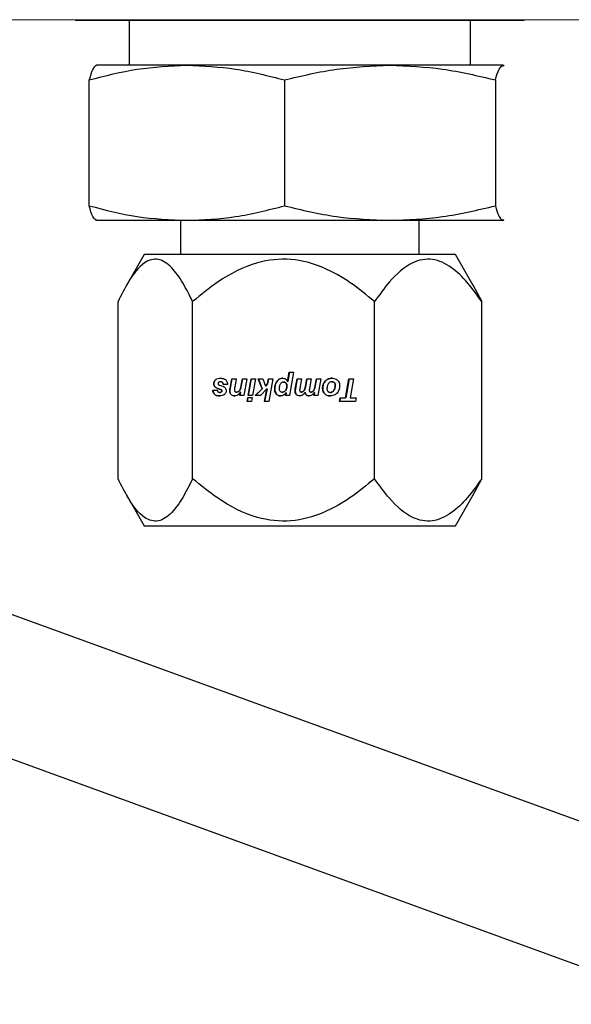
# Model space of a CAD drawing. Units: inches. Extents: x 0 to 2688, y 0 to 1683.
# Drawn here: x 364 to 365, y 158 to 160 of the extents above; entities that cross this region are included whole.
import ezdxf

# ---------------------------------------------------------------- set-up
doc = ezdxf.new("R2010")
doc.units = ezdxf.units.IN
doc.header["$LTSCALE"] = 96
doc.header["$MEASUREMENT"] = 0
doc.layers.add('GREEN', color=2, linetype='Continuous')

# ---------------------------------------------------------------- blocks, each defined once
blk = doc.blocks.new('20K-02')
for p, q in [((-1139.5245, 142.678), (-1139.5239, 142.677)), ((-1139.5239, 142.677), (-1138.398, 142.677)), ((-1139.3754, 142.677), (-1139.3754, 142.552)), ((-1138.4324, 142.552), (-1138.4324, 142.677)), ((-1138.398, 142.677), (-1138.2839, 142.677)), ((-1138.2839, 142.677), (-1138.2833, 142.678)), ((-1139.4664, 142.552), (-1139.4676, 142.5515)), ((-1139.2164, 142.552), (-1139.4652, 142.552)), ((-1138.6551, 142.552), (-1139.2164, 142.552)), ((-1138.3426, 142.552), (-1138.6551, 142.552)), ((-1138.3426, 142.552), (-1138.3402, 142.5496)), ((-1138.3402, 142.5515), (-1138.3414, 142.552)), ((-1139.4864, 142.1636), (-1139.4864, 142.5114)), ((-1138.9464, 142.5114), (-1138.9464, 142.1636)), ((-1138.3638, 142.5114), (-1138.3638, 142.1636)), ((-1138.3426, 142.123), (-1138.3402, 142.1254)), ((-1139.4676, 142.1236), (-1139.4664, 142.123)), ((-1139.2164, 142.123), (-1139.4652, 142.123)), ((-1139.2334, 142.123), (-1139.2334, 142.029)), ((-1138.6551, 142.123), (-1139.2164, 142.123)), ((-1138.3426, 142.123), (-1138.6551, 142.123)), ((-1138.5744, 142.029), (-1138.5744, 142.123)), ((-1138.3414, 142.123), (-1138.3426, 142.123)), ((-1138.3414, 142.123), (-1138.3402, 142.1236)), ((-1139.3339, 142.029), (-1139.3831, 141.9437)), ((-1138.4739, 142.029), (-1139.3339, 142.029)), ((-1138.4247, 141.9437), (-1138.4739, 142.029)), ((-1138.4258, 141.9448), (-1138.4014, 141.8988)), ((-1139.4064, 141.4092), (-1139.4064, 141.8988)), ((-1139.2002, 141.4092), (-1139.2002, 141.8988)), ((-1138.6977, 141.4092), (-1138.6977, 141.8988)), ((-1138.4014, 141.4092), (-1138.4014, 141.8988)), ((-1138.938, 141.6778), (-1138.9331, 141.7035)), ((-1138.9328, 141.7035), (-1138.9376, 141.6778)), ((-1138.9331, 141.7035), (-1138.9211, 141.7035)), ((-1138.9211, 141.7035), (-1138.9326, 141.6395)), ((-1139.1417, 141.6715), (-1139.142, 141.6715)), ((-1139.1383, 141.6629), (-1139.1387, 141.6629)), ((-1139.1364, 141.6827), (-1139.1368, 141.6827)), ((-1139.1266, 141.668), (-1139.1169, 141.6648)), ((-1139.1227, 141.6773), (-1139.123, 141.6773)), ((-1139.1039, 141.6698), (-1139.116, 141.6698)), ((-1139.0969, 141.6593), (-1139.0921, 141.6856)), ((-1139.0917, 141.6856), (-1139.0965, 141.6593)), ((-1139.0921, 141.6856), (-1139.0798, 141.6856)), ((-1139.0798, 141.6856), (-1139.0839, 141.6624)), ((-1139.0662, 141.6672), (-1139.0628, 141.6856)), ((-1139.0658, 141.6672), (-1139.0662, 141.6672)), ((-1139.0625, 141.6856), (-1139.0658, 141.6672)), ((-1139.0628, 141.6856), (-1139.0505, 141.6856)), ((-1139.0505, 141.6856), (-1139.0588, 141.6395)), ((-1139.0469, 141.6395), (-1139.0386, 141.6856)), ((-1139.0382, 141.6856), (-1139.0465, 141.6395)), ((-1139.0386, 141.6856), (-1139.0264, 141.6856)), ((-1139.0264, 141.6856), (-1139.0346, 141.6395)), ((-1139.0188, 141.6856), (-1139.0062, 141.6856)), ((-1139.0084, 141.6575), (-1139.0188, 141.6856)), ((-1139.0185, 141.6856), (-1139.0081, 141.6575)), ((-1139.0062, 141.6856), (-1138.9993, 141.665)), ((-1138.9993, 141.665), (-1138.9933, 141.6714)), ((-1138.999, 141.665), (-1138.9993, 141.665)), ((-1138.9929, 141.6714), (-1138.999, 141.665)), ((-1138.9933, 141.6714), (-1138.9908, 141.6856)), ((-1138.9929, 141.6714), (-1138.9933, 141.6714)), ((-1138.9904, 141.6856), (-1138.9929, 141.6714)), ((-1138.9908, 141.6856), (-1138.9787, 141.6856)), ((-1138.9787, 141.6856), (-1138.9897, 141.6224)), ((-1138.9667, 141.6789), (-1138.967, 141.6789)), ((-1138.9489, 141.6763), (-1138.9486, 141.6763)), ((-1138.9409, 141.6711), (-1138.9405, 141.6711)), ((-1138.94, 141.6654), (-1138.9396, 141.6654)), ((-1138.9376, 141.6778), (-1138.938, 141.6778)), ((-1138.9165, 141.6573), (-1138.9114, 141.6856)), ((-1138.9111, 141.6856), (-1138.9161, 141.6573)), ((-1138.9114, 141.6856), (-1138.8992, 141.6856)), ((-1138.8992, 141.6856), (-1138.9041, 141.6581)), ((-1138.8885, 141.6641), (-1138.8847, 141.6856)), ((-1138.8882, 141.6641), (-1138.8885, 141.6641)), ((-1138.8844, 141.6856), (-1138.8882, 141.6641)), ((-1138.8847, 141.6856), (-1138.8724, 141.6856)), ((-1138.8724, 141.6856), (-1138.8772, 141.6587)), ((-1138.8627, 141.6613), (-1138.8581, 141.6856)), ((-1138.8578, 141.6856), (-1138.8623, 141.6613)), ((-1138.8581, 141.6856), (-1138.8461, 141.6856)), ((-1138.8461, 141.6856), (-1138.8543, 141.6395)), ((-1138.8337, 141.6786), (-1138.8341, 141.6786)), ((-1138.8156, 141.6773), (-1138.8153, 141.6773)), ((-1138.809, 141.6748), (-1138.8086, 141.6748)), ((-1138.8062, 141.6675), (-1138.8058, 141.6675)), ((-1138.7776, 141.6331), (-1138.7682, 141.6856)), ((-1138.7678, 141.6856), (-1138.7772, 141.6331)), ((-1138.7682, 141.6856), (-1138.7555, 141.6856)), ((-1138.7555, 141.6856), (-1138.7649, 141.6331)), ((-1139.1442, 141.6538), (-1139.1321, 141.6538)), ((-1139.1231, 141.6559), (-1139.1315, 141.6588)), ((-1139.1312, 141.6588), (-1139.1315, 141.6588)), ((-1139.1312, 141.6588), (-1139.1228, 141.6559)), ((-1139.1249, 141.6477), (-1139.1253, 141.6477)), ((-1139.1228, 141.6559), (-1139.1231, 141.6559)), ((-1139.1208, 141.6489), (-1139.1212, 141.6489)), ((-1139.1204, 141.6545), (-1139.1208, 141.6545)), ((-1139.1193, 141.6518), (-1139.1196, 141.6518)), ((-1139.0974, 141.6512), (-1139.0978, 141.6512)), ((-1139.0965, 141.6593), (-1139.0969, 141.6593)), ((-1139.0937, 141.6416), (-1139.0941, 141.6416)), ((-1139.0789, 141.6488), (-1139.0792, 141.6488)), ((-1139.0732, 141.6504), (-1139.0736, 141.6504)), ((-1139.0702, 141.6395), (-1139.0685, 141.648)), ((-1139.0588, 141.6395), (-1139.0702, 141.6395)), ((-1139.0681, 141.648), (-1139.0699, 141.6395)), ((-1139.0686, 141.6561), (-1139.069, 141.6561)), ((-1139.0681, 141.648), (-1139.0685, 141.648)), ((-1139.0346, 141.6395), (-1139.0469, 141.6395)), ((-1139.027, 141.6395), (-1139.0084, 141.6575)), ((-1139.0123, 141.6395), (-1139.027, 141.6395)), ((-1139.0081, 141.6575), (-1139.0266, 141.6395)), ((-1138.9951, 141.6576), (-1139.0123, 141.6395)), ((-1139.0081, 141.6575), (-1139.0084, 141.6575)), ((-1139.0017, 141.6224), (-1138.9951, 141.6576)), ((-1138.9947, 141.6576), (-1139.0014, 141.6224)), ((-1138.9947, 141.6576), (-1138.9951, 141.6576)), ((-1138.973, 141.6579), (-1138.9734, 141.6579)), ((-1138.9685, 141.6432), (-1138.9689, 141.6432)), ((-1138.9523, 141.6488), (-1138.9519, 141.6488)), ((-1138.9436, 141.6527), (-1138.944, 141.6527)), ((-1138.9435, 141.6395), (-1138.9423, 141.6465)), ((-1138.9326, 141.6395), (-1138.9435, 141.6395)), ((-1138.9419, 141.6465), (-1138.9431, 141.6395)), ((-1138.9419, 141.6465), (-1138.9423, 141.6465)), ((-1138.9167, 141.6509), (-1138.9171, 141.6509)), ((-1138.9161, 141.6573), (-1138.9165, 141.6573)), ((-1138.9128, 141.6414), (-1138.9131, 141.6414)), ((-1138.8995, 141.6488), (-1138.8998, 141.6488)), ((-1138.8943, 141.6506), (-1138.8947, 141.6506)), ((-1138.8914, 141.6539), (-1138.8918, 141.6539)), ((-1138.89, 141.6471), (-1138.8903, 141.6471)), ((-1138.8729, 141.6488), (-1138.8732, 141.6488)), ((-1138.8684, 141.6503), (-1138.8687, 141.6503)), ((-1138.8655, 141.6395), (-1138.8641, 141.6475)), ((-1138.8543, 141.6395), (-1138.8655, 141.6395)), ((-1138.8649, 141.6539), (-1138.8653, 141.6539)), ((-1138.8637, 141.6475), (-1138.8652, 141.6395)), ((-1138.8637, 141.6475), (-1138.8641, 141.6475)), ((-1138.8623, 141.6613), (-1138.8627, 141.6613)), ((-1138.8408, 141.6584), (-1138.8411, 141.6584)), ((-1138.8348, 141.6436), (-1138.8352, 141.6436)), ((-1138.8197, 141.6477), (-1138.8194, 141.6477)), ((-1138.8094, 141.6535), (-1138.8098, 141.6535)), ((-1139.05, 141.6224), (-1139.048, 141.6336)), ((-1139.0377, 141.6224), (-1139.05, 141.6224)), ((-1139.0476, 141.6336), (-1139.0496, 141.6224)), ((-1139.048, 141.6336), (-1139.0357, 141.6336)), ((-1139.0357, 141.6336), (-1139.0377, 141.6224)), ((-1138.9897, 141.6224), (-1139.0017, 141.6224)), ((-1138.7944, 141.6224), (-1138.7924, 141.6331)), ((-1138.7501, 141.6224), (-1138.7944, 141.6224)), ((-1138.7921, 141.6331), (-1138.794, 141.6224)), ((-1138.7924, 141.6331), (-1138.7776, 141.6331)), ((-1138.7772, 141.6331), (-1138.7776, 141.6331)), ((-1138.7649, 141.6331), (-1138.7483, 141.6331)), ((-1138.7483, 141.6331), (-1138.7501, 141.6224)), ((-1138.4258, 141.3632), (-1138.4014, 141.4092)), ((-1139.3831, 141.3643), (-1139.3339, 141.279)), ((-1138.4739, 141.279), (-1138.4247, 141.3643)), ((-1141.4733, 141.28), (-1130.6489, 137.3402)), ((-1140.3742, 141.279), (-1130.6489, 137.7393)), ((-1139.3339, 141.279), (-1139.2964, 141.279)), ((-1139.2964, 141.279), (-1138.4739, 141.279))]:
    blk.add_line(p, q)
for points, knots in [([(-1139.4864, 142.5114), (-1139.4422, 142.5228), (-1139.3532, 142.5458), (-1139.2622, 142.5499), (-1139.2164, 142.552)], [0, 0, 0, 0, 0.496957, 1, 1, 1, 1]), ([(-1139.4652, 142.552), (-1139.4687, 142.55), (-1139.4759, 142.5459), (-1139.4829, 142.523), (-1139.4864, 142.5114)], [0, 0, 0, 0, 0.496398, 1, 1, 1, 1]), ([(-1139.2164, 142.552), (-1139.1712, 142.55), (-1139.0802, 142.5459), (-1138.9912, 142.523), (-1138.9464, 142.5114)], [0, 0, 0, 0, 0.496382, 1, 1, 1, 1]), ([(-1138.9464, 142.5114), (-1138.8986, 142.5228), (-1138.8026, 142.5458), (-1138.7045, 142.5499), (-1138.6551, 142.552)], [0, 0, 0, 0, 0.496957, 1, 1, 1, 1]), ([(-1138.6551, 142.552), (-1138.6064, 142.55), (-1138.5082, 142.5459), (-1138.4122, 142.523), (-1138.3638, 142.5114)], [0, 0, 0, 0, 0.496377, 1, 1, 1, 1]), ([(-1138.3638, 142.5114), (-1138.3604, 142.5228), (-1138.3534, 142.5458), (-1138.3462, 142.5499), (-1138.3426, 142.552)], [0, 0, 0, 0, 0.496944, 1, 1, 1, 1]), ([(-1139.4864, 142.1636), (-1139.4422, 142.1522), (-1139.3532, 142.1292), (-1139.2622, 142.1251), (-1139.2164, 142.123)], [0, 0, 0, 0, 0.496957, 1, 1, 1, 1]), ([(-1139.4652, 142.123), (-1139.4687, 142.125), (-1139.4759, 142.1291), (-1139.4829, 142.152), (-1139.4864, 142.1636)], [0, 0, 0, 0, 0.496398, 1, 1, 1, 1]), ([(-1139.2164, 142.123), (-1139.1712, 142.125), (-1139.0802, 142.1291), (-1138.9912, 142.152), (-1138.9464, 142.1636)], [0, 0, 0, 0, 0.496383, 1, 1, 1, 1]), ([(-1138.9464, 142.1636), (-1138.8986, 142.1522), (-1138.8026, 142.1292), (-1138.7045, 142.1251), (-1138.6551, 142.123)], [0, 0, 0, 0, 0.496956, 1, 1, 1, 1]), ([(-1138.6551, 142.123), (-1138.6064, 142.125), (-1138.5082, 142.1291), (-1138.4122, 142.152), (-1138.3638, 142.1636)], [0, 0, 0, 0, 0.496378, 1, 1, 1, 1]), ([(-1138.3638, 142.1636), (-1138.3604, 142.1522), (-1138.3534, 142.1292), (-1138.3462, 142.1251), (-1138.3426, 142.123)], [0, 0, 0, 0, 0.496944, 1, 1, 1, 1]), ([(-1139.2002, 141.8988), (-1139.2091, 141.9166), (-1139.227, 141.9527), (-1139.2584, 141.9964), (-1139.2948, 142.0213), (-1139.3375, 142.0093), (-1139.3749, 141.9619), (-1139.397, 141.9175), (-1139.4064, 141.8988)], [0, 0, 0, 0, 0.1485955, 0.3002282, 0.4644426, 0.6295472, 0.8434183, 1, 1, 1, 1]), ([(-1138.6977, 141.8988), (-1138.7196, 141.9169), (-1138.7633, 141.953), (-1138.8398, 141.9965), (-1138.9283, 142.0213), (-1139.0322, 142.0093), (-1139.1234, 141.9619), (-1139.1774, 141.9175), (-1139.2002, 141.8988)], [0, 0, 0, 0, 0.150405, 0.300247, 0.464466, 0.629555, 0.843428, 1, 1, 1, 1]), ([(-1138.4014, 141.8988), (-1138.4143, 141.9169), (-1138.4401, 141.953), (-1138.4852, 141.9965), (-1138.5374, 142.0213), (-1138.5986, 142.0093), (-1138.6524, 141.9619), (-1138.6842, 141.9175), (-1138.6977, 141.8988)], [0, 0, 0, 0, 0.15041, 0.300249, 0.464463, 0.629548, 0.843419, 1, 1, 1, 1]), ([(-1139.142, 141.6715), (-1139.142, 141.6726), (-1139.1418, 141.6752), (-1139.1403, 141.679), (-1139.1382, 141.6815), (-1139.1369, 141.6826), (-1139.1368, 141.6827)], [0, 0, 0, 0, 0.253862, 0.60736, 0.956631, 1, 1, 1, 1]), ([(-1139.1387, 141.6629), (-1139.1392, 141.6635), (-1139.1406, 141.6651), (-1139.1418, 141.6682), (-1139.142, 141.6705), (-1139.142, 141.6715)], [0, 0, 0, 0, 0.2737259, 0.6737115, 1, 1, 1, 1]), ([(-1139.1364, 141.6827), (-1139.1372, 141.6819), (-1139.1391, 141.6802), (-1139.1411, 141.6766), (-1139.1416, 141.6734), (-1139.1417, 141.6717), (-1139.1417, 141.6715)], [0, 0, 0, 0, 0.254063, 0.598928, 0.942525, 1, 1, 1, 1]), ([(-1139.1417, 141.6715), (-1139.1416, 141.6706), (-1139.1415, 141.6684), (-1139.1404, 141.6654), (-1139.1389, 141.6636), (-1139.1383, 141.6629)], [0, 0, 0, 0, 0.273185, 0.692945, 1, 1, 1, 1]), ([(-1139.1315, 141.6588), (-1139.1323, 141.6591), (-1139.1339, 141.6597), (-1139.1364, 141.6609), (-1139.1378, 141.6622), (-1139.1387, 141.6629)], [0, 0, 0, 0, 0.303025, 0.606378, 1, 1, 1, 1]), ([(-1139.1383, 141.6629), (-1139.1377, 141.6623), (-1139.1364, 141.6612), (-1139.134, 141.6599), (-1139.1322, 141.6592), (-1139.1312, 141.6588)], [0, 0, 0, 0, 0.304407, 0.607891, 1, 1, 1, 1]), ([(-1139.1368, 141.6827), (-1139.1356, 141.6835), (-1139.1324, 141.6856), (-1139.1275, 141.6868), (-1139.124, 141.6869), (-1139.1228, 141.6869)], [0, 0, 0, 0, 0.296033, 0.764279, 1, 1, 1, 1]), ([(-1139.1282, 141.6758), (-1139.1285, 141.6756), (-1139.1291, 141.6749), (-1139.1298, 141.6737), (-1139.1299, 141.6728), (-1139.1299, 141.6723)], [0, 0, 0, 0, 0.278685, 0.68138, 1, 1, 1, 1]), ([(-1139.1299, 141.6723), (-1139.1299, 141.6721), (-1139.1299, 141.6714), (-1139.1295, 141.6704), (-1139.1291, 141.6699), (-1139.1289, 141.6696)], [0, 0, 0, 0, 0.2699464, 0.6943324, 1, 1, 1, 1]), ([(-1139.1289, 141.6696), (-1139.1287, 141.6694), (-1139.1283, 141.669), (-1139.1276, 141.6684), (-1139.1269, 141.6682), (-1139.1266, 141.668)], [0, 0, 0, 0, 0.290493, 0.580476, 1, 1, 1, 1]), ([(-1139.123, 141.6773), (-1139.1236, 141.6773), (-1139.1247, 141.6773), (-1139.1263, 141.6769), (-1139.1275, 141.6764), (-1139.1281, 141.6759), (-1139.1282, 141.6758)], [0, 0, 0, 0, 0.3154266, 0.5714791, 0.9352815, 1, 1, 1, 1]), ([(-1139.116, 141.6698), (-1139.1161, 141.671), (-1139.1164, 141.6729), (-1139.1176, 141.6752), (-1139.1191, 141.6765), (-1139.121, 141.6772), (-1139.1223, 141.6773), (-1139.123, 141.6773)], [0, 0, 0, 0, 0.307431, 0.483, 0.659897, 0.81755, 1, 1, 1, 1]), ([(-1139.1228, 141.6869), (-1139.1213, 141.6869), (-1139.1186, 141.6868), (-1139.1141, 141.6858), (-1139.1108, 141.6842), (-1139.1091, 141.6827), (-1139.1089, 141.6826)], [0, 0, 0, 0, 0.298261, 0.545936, 0.948877, 1, 1, 1, 1]), ([(-1139.1227, 141.6773), (-1139.1217, 141.6773), (-1139.1202, 141.6772), (-1139.1182, 141.6761), (-1139.1168, 141.6745), (-1139.1159, 141.6723), (-1139.1157, 141.6707), (-1139.1156, 141.6698)], [0, 0, 0, 0, 0.239018, 0.402549, 0.566526, 0.777713, 1, 1, 1, 1]), ([(-1139.1169, 141.6648), (-1139.1163, 141.6646), (-1139.1151, 141.6641), (-1139.113, 141.6629), (-1139.1117, 141.6617), (-1139.1108, 141.6609)], [0, 0, 0, 0, 0.268827, 0.537789, 1, 1, 1, 1]), ([(-1139.1089, 141.6826), (-1139.108, 141.6817), (-1139.106, 141.6797), (-1139.1042, 141.6752), (-1139.104, 141.6717), (-1139.1039, 141.6698)], [0, 0, 0, 0, 0.265654, 0.603775, 1, 1, 1, 1]), ([(-1139.0839, 141.6624), (-1139.0841, 141.6614), (-1139.0844, 141.6595), (-1139.0848, 141.6568), (-1139.0849, 141.655), (-1139.0849, 141.6541)], [0, 0, 0, 0, 0.352333, 0.675549, 1, 1, 1, 1]), ([(-1139.069, 141.6561), (-1139.0686, 141.6574), (-1139.0677, 141.6598), (-1139.0669, 141.6635), (-1139.0664, 141.666), (-1139.0662, 141.6672)], [0, 0, 0, 0, 0.342942, 0.671213, 1, 1, 1, 1]), ([(-1139.0658, 141.6672), (-1139.0661, 141.666), (-1139.0666, 141.6634), (-1139.0674, 141.6597), (-1139.0682, 141.6573), (-1139.0686, 141.6561)], [0, 0, 0, 0, 0.341968, 0.669972, 1, 1, 1, 1]), ([(-1138.9734, 141.6579), (-1138.9733, 141.6601), (-1138.9732, 141.6642), (-1138.9716, 141.6715), (-1138.9688, 141.676), (-1138.967, 141.6789)], [0, 0, 0, 0, 0.290893, 0.547616, 1, 1, 1, 1]), ([(-1138.9667, 141.6789), (-1138.9679, 141.6771), (-1138.9711, 141.6724), (-1138.9728, 141.6649), (-1138.973, 141.6597), (-1138.973, 141.6579)], [0, 0, 0, 0, 0.292318, 0.761766, 1, 1, 1, 1]), ([(-1138.967, 141.6789), (-1138.9654, 141.6807), (-1138.9623, 141.6841), (-1138.9566, 141.6866), (-1138.9531, 141.6868), (-1138.9515, 141.6869)], [0, 0, 0, 0, 0.4110846, 0.7469285, 1, 1, 1, 1]), ([(-1138.9512, 141.6869), (-1138.9527, 141.6868), (-1138.9562, 141.6866), (-1138.9619, 141.6841), (-1138.965, 141.6807), (-1138.9667, 141.6789)], [0, 0, 0, 0, 0.252862, 0.583961, 1, 1, 1, 1]), ([(-1138.9578, 141.6713), (-1138.9584, 141.6703), (-1138.9596, 141.6684), (-1138.961, 141.6643), (-1138.9612, 141.6613), (-1138.9613, 141.6593)], [0, 0, 0, 0, 0.280025, 0.536389, 1, 1, 1, 1]), ([(-1138.9489, 141.6763), (-1138.9501, 141.6762), (-1138.9524, 141.676), (-1138.9555, 141.6742), (-1138.957, 141.6723), (-1138.9578, 141.6713)], [0, 0, 0, 0, 0.322685, 0.646281, 1, 1, 1, 1]), ([(-1138.9515, 141.6869), (-1138.9495, 141.6868), (-1138.946, 141.6865), (-1138.9418, 141.6838), (-1138.9394, 141.6809), (-1138.9384, 141.6787), (-1138.938, 141.6778)], [0, 0, 0, 0, 0.353358, 0.593208, 0.832501, 1, 1, 1, 1]), ([(-1138.9409, 141.6711), (-1138.9413, 141.6719), (-1138.9421, 141.6736), (-1138.9441, 141.6753), (-1138.9464, 141.6762), (-1138.9481, 141.6762), (-1138.9489, 141.6763)], [0, 0, 0, 0, 0.284171, 0.519043, 0.753625, 1, 1, 1, 1]), ([(-1138.9486, 141.6763), (-1138.9474, 141.6762), (-1138.9453, 141.6761), (-1138.9428, 141.6746), (-1138.9414, 141.6729), (-1138.9408, 141.6716), (-1138.9405, 141.6711)], [0, 0, 0, 0, 0.349361, 0.587113, 0.82513, 1, 1, 1, 1]), ([(-1138.944, 141.6527), (-1138.9433, 141.6537), (-1138.9414, 141.6565), (-1138.9401, 141.661), (-1138.94, 141.6642), (-1138.94, 141.6654)], [0, 0, 0, 0, 0.281157, 0.74572, 1, 1, 1, 1]), ([(-1138.9396, 141.6654), (-1138.9397, 141.6641), (-1138.9398, 141.6617), (-1138.9407, 141.6573), (-1138.9425, 141.6545), (-1138.9436, 141.6527)], [0, 0, 0, 0, 0.280316, 0.531588, 1, 1, 1, 1]), ([(-1138.94, 141.6654), (-1138.94, 141.666), (-1138.94, 141.6671), (-1138.9402, 141.669), (-1138.9406, 141.6703), (-1138.9409, 141.6711)], [0, 0, 0, 0, 0.289757, 0.579923, 1, 1, 1, 1]), ([(-1138.9405, 141.6711), (-1138.9403, 141.6705), (-1138.94, 141.6695), (-1138.9397, 141.6676), (-1138.9396, 141.6662), (-1138.9396, 141.6654)], [0, 0, 0, 0, 0.29045, 0.58054, 1, 1, 1, 1]), ([(-1138.8918, 141.6539), (-1138.8913, 141.6549), (-1138.8903, 141.6569), (-1138.8893, 141.6603), (-1138.8888, 141.6628), (-1138.8885, 141.6641)], [0, 0, 0, 0, 0.309568, 0.61856, 1, 1, 1, 1]), ([(-1138.8882, 141.6641), (-1138.8884, 141.663), (-1138.8888, 141.6607), (-1138.8898, 141.6572), (-1138.8909, 141.655), (-1138.8914, 141.6539)], [0, 0, 0, 0, 0.308802, 0.651853, 1, 1, 1, 1]), ([(-1138.8411, 141.6584), (-1138.841, 141.6604), (-1138.8408, 141.6658), (-1138.8384, 141.6729), (-1138.8352, 141.6771), (-1138.8341, 141.6786)], [0, 0, 0, 0, 0.273203, 0.742144, 1, 1, 1, 1]), ([(-1138.8337, 141.6786), (-1138.8349, 141.677), (-1138.8381, 141.6728), (-1138.8404, 141.6657), (-1138.8407, 141.6604), (-1138.8408, 141.6584)], [0, 0, 0, 0, 0.273676, 0.718179, 1, 1, 1, 1]), ([(-1138.8341, 141.6786), (-1138.8328, 141.6799), (-1138.8298, 141.6831), (-1138.8233, 141.6863), (-1138.818, 141.6867), (-1138.8153, 141.6869)], [0, 0, 0, 0, 0.263282, 0.611074, 1, 1, 1, 1]), ([(-1138.8149, 141.6869), (-1138.8168, 141.6868), (-1138.8213, 141.6866), (-1138.8282, 141.6841), (-1138.8319, 141.6804), (-1138.8337, 141.6786)], [0, 0, 0, 0, 0.262682, 0.63646, 1, 1, 1, 1]), ([(-1138.8253, 141.6714), (-1138.8259, 141.6704), (-1138.8271, 141.6683), (-1138.8286, 141.6639), (-1138.8289, 141.6605), (-1138.829, 141.6583)], [0, 0, 0, 0, 0.2623594, 0.5249263, 1, 1, 1, 1]), ([(-1138.8156, 141.6773), (-1138.8168, 141.6772), (-1138.8191, 141.677), (-1138.8227, 141.675), (-1138.8243, 141.6727), (-1138.8253, 141.6714)], [0, 0, 0, 0, 0.295287, 0.591256, 1, 1, 1, 1]), ([(-1138.809, 141.6748), (-1138.8095, 141.6752), (-1138.8108, 141.6762), (-1138.8131, 141.6772), (-1138.8149, 141.6773), (-1138.8156, 141.6773)], [0, 0, 0, 0, 0.268907, 0.691487, 1, 1, 1, 1]), ([(-1138.8153, 141.6869), (-1138.8136, 141.6868), (-1138.8095, 141.6867), (-1138.8039, 141.6849), (-1138.8008, 141.6823), (-1138.7997, 141.6813)], [0, 0, 0, 0, 0.294847, 0.731657, 1, 1, 1, 1]), ([(-1138.8153, 141.6773), (-1138.8146, 141.6773), (-1138.8129, 141.6772), (-1138.8106, 141.6763), (-1138.8092, 141.6752), (-1138.8086, 141.6748)], [0, 0, 0, 0, 0.268792, 0.701632, 1, 1, 1, 1]), ([(-1138.8098, 141.6535), (-1138.8091, 141.6547), (-1138.8078, 141.6572), (-1138.8065, 141.6619), (-1138.8063, 141.6654), (-1138.8062, 141.6675)], [0, 0, 0, 0, 0.28236, 0.563919, 1, 1, 1, 1]), ([(-1138.8058, 141.6675), (-1138.8059, 141.6662), (-1138.806, 141.6634), (-1138.8069, 141.6586), (-1138.8085, 141.6554), (-1138.8094, 141.6535)], [0, 0, 0, 0, 0.2816713, 0.5636012, 1, 1, 1, 1]), ([(-1138.8062, 141.6675), (-1138.8062, 141.6683), (-1138.8063, 141.6701), (-1138.8071, 141.6727), (-1138.8084, 141.6741), (-1138.809, 141.6748)], [0, 0, 0, 0, 0.280213, 0.694044, 1, 1, 1, 1]), ([(-1138.8086, 141.6748), (-1138.8081, 141.6742), (-1138.8069, 141.6729), (-1138.806, 141.6704), (-1138.8059, 141.6685), (-1138.8058, 141.6675)], [0, 0, 0, 0, 0.282087, 0.645929, 1, 1, 1, 1]), ([(-1138.7941, 141.6668), (-1138.7942, 141.6646), (-1138.7944, 141.659), (-1138.7967, 141.6516), (-1138.8, 141.6475), (-1138.8012, 141.646)], [0, 0, 0, 0, 0.288022, 0.754103, 1, 1, 1, 1]), ([(-1138.7997, 141.6813), (-1138.7987, 141.6802), (-1138.7964, 141.6775), (-1138.7944, 141.6724), (-1138.7942, 141.6685), (-1138.7941, 141.6668)], [0, 0, 0, 0, 0.279855, 0.669685, 1, 1, 1, 1]), ([(-1139.1255, 141.6381), (-1139.1284, 141.6383), (-1139.1329, 141.6385), (-1139.1385, 141.6411), (-1139.1418, 141.6445), (-1139.1438, 141.6489), (-1139.1441, 141.6521), (-1139.1442, 141.6538)], [0, 0, 0, 0, 0.309443, 0.483089, 0.658163, 0.811309, 1, 1, 1, 1]), ([(-1139.1439, 141.6538), (-1139.1437, 141.6516), (-1139.1433, 141.648), (-1139.1407, 141.6435), (-1139.137, 141.6403), (-1139.1316, 141.6384), (-1139.1274, 141.6382), (-1139.1252, 141.6381)], [0, 0, 0, 0, 0.233872, 0.391369, 0.54923, 0.754497, 1, 1, 1, 1]), ([(-1139.1321, 141.6538), (-1139.1319, 141.6532), (-1139.1316, 141.652), (-1139.1308, 141.6504), (-1139.1301, 141.6494), (-1139.1294, 141.6489), (-1139.1293, 141.6488)], [0, 0, 0, 0, 0.352777, 0.61817, 0.885367, 1, 1, 1, 1]), ([(-1139.1293, 141.6488), (-1139.1289, 141.6486), (-1139.1283, 141.6483), (-1139.1269, 141.6478), (-1139.1259, 141.6478), (-1139.1253, 141.6477)], [0, 0, 0, 0, 0.268052, 0.535947, 1, 1, 1, 1]), ([(-1139.1123, 141.6423), (-1139.1134, 141.6415), (-1139.1163, 141.6394), (-1139.1211, 141.6383), (-1139.1244, 141.6382), (-1139.1255, 141.6381)], [0, 0, 0, 0, 0.304003, 0.75508, 1, 1, 1, 1]), ([(-1139.1253, 141.6477), (-1139.1249, 141.6477), (-1139.124, 141.6478), (-1139.1226, 141.6481), (-1139.1217, 141.6486), (-1139.1212, 141.6489)], [0, 0, 0, 0, 0.2850822, 0.5649787, 1, 1, 1, 1]), ([(-1139.1208, 141.6489), (-1139.1212, 141.6487), (-1139.1218, 141.6483), (-1139.1232, 141.6478), (-1139.1242, 141.6478), (-1139.1249, 141.6477)], [0, 0, 0, 0, 0.286118, 0.538059, 1, 1, 1, 1]), ([(-1139.1208, 141.6545), (-1139.121, 141.6546), (-1139.1214, 141.655), (-1139.1221, 141.6555), (-1139.1228, 141.6558), (-1139.1231, 141.6559)], [0, 0, 0, 0, 0.28502, 0.570341, 1, 1, 1, 1]), ([(-1139.1228, 141.6559), (-1139.1225, 141.6558), (-1139.122, 141.6556), (-1139.1212, 141.6552), (-1139.1207, 141.6547), (-1139.1204, 141.6545)], [0, 0, 0, 0, 0.285635, 0.570702, 1, 1, 1, 1]), ([(-1139.1212, 141.6489), (-1139.1208, 141.6492), (-1139.1201, 141.6498), (-1139.1197, 141.6509), (-1139.1196, 141.6515), (-1139.1196, 141.6518)], [0, 0, 0, 0, 0.472354, 0.784397, 1, 1, 1, 1]), ([(-1139.1196, 141.6518), (-1139.1196, 141.652), (-1139.1197, 141.6527), (-1139.12, 141.6537), (-1139.1205, 141.6542), (-1139.1208, 141.6545)], [0, 0, 0, 0, 0.278021, 0.66334, 1, 1, 1, 1]), ([(-1139.1193, 141.6518), (-1139.1193, 141.6515), (-1139.1193, 141.6509), (-1139.1197, 141.65), (-1139.1203, 141.6493), (-1139.1207, 141.649), (-1139.1208, 141.6489)], [0, 0, 0, 0, 0.233362, 0.538049, 0.844926, 1, 1, 1, 1]), ([(-1139.1204, 141.6545), (-1139.1202, 141.6543), (-1139.1198, 141.6538), (-1139.1193, 141.6528), (-1139.1193, 141.6521), (-1139.1193, 141.6518)], [0, 0, 0, 0, 0.278187, 0.647677, 1, 1, 1, 1]), ([(-1139.1075, 141.6523), (-1139.1076, 141.6513), (-1139.1077, 141.6489), (-1139.1093, 141.6453), (-1139.1113, 141.6433), (-1139.1123, 141.6423)], [0, 0, 0, 0, 0.269342, 0.626065, 1, 1, 1, 1]), ([(-1139.1108, 141.6609), (-1139.1103, 141.6603), (-1139.1089, 141.6586), (-1139.1077, 141.6556), (-1139.1076, 141.6533), (-1139.1075, 141.6523)], [0, 0, 0, 0, 0.266617, 0.688716, 1, 1, 1, 1]), ([(-1139.0978, 141.6512), (-1139.0978, 141.652), (-1139.0977, 141.6537), (-1139.0974, 141.6564), (-1139.0971, 141.6583), (-1139.0969, 141.6593)], [0, 0, 0, 0, 0.304782, 0.60912, 1, 1, 1, 1]), ([(-1139.0941, 141.6416), (-1139.0948, 141.6424), (-1139.0963, 141.6441), (-1139.0976, 141.6475), (-1139.0977, 141.65), (-1139.0978, 141.6512)], [0, 0, 0, 0, 0.2861143, 0.658361, 1, 1, 1, 1]), ([(-1139.0965, 141.6593), (-1139.0967, 141.6585), (-1139.097, 141.6569), (-1139.0973, 141.6542), (-1139.0974, 141.6523), (-1139.0974, 141.6512)], [0, 0, 0, 0, 0.304649, 0.609226, 1, 1, 1, 1]), ([(-1139.0974, 141.6512), (-1139.0974, 141.6502), (-1139.0973, 141.6478), (-1139.0961, 141.6443), (-1139.0944, 141.6424), (-1139.0937, 141.6416)], [0, 0, 0, 0, 0.284815, 0.696683, 1, 1, 1, 1]), ([(-1139.0841, 141.6381), (-1139.0851, 141.6382), (-1139.0878, 141.6383), (-1139.0914, 141.6394), (-1139.0934, 141.641), (-1139.0941, 141.6416)], [0, 0, 0, 0, 0.290443, 0.752156, 1, 1, 1, 1]), ([(-1139.0937, 141.6416), (-1139.0929, 141.6409), (-1139.0909, 141.6393), (-1139.0873, 141.6383), (-1139.0848, 141.6382), (-1139.0837, 141.6381)], [0, 0, 0, 0, 0.292099, 0.709464, 1, 1, 1, 1]), ([(-1139.0849, 141.6541), (-1139.0849, 141.6534), (-1139.0848, 141.6522), (-1139.0841, 141.6507), (-1139.0831, 141.6497), (-1139.0815, 141.6489), (-1139.0801, 141.6488), (-1139.0792, 141.6488)], [0, 0, 0, 0, 0.225019, 0.388291, 0.5527, 0.703633, 1, 1, 1, 1]), ([(-1139.0685, 141.648), (-1139.07, 141.6458), (-1139.0726, 141.642), (-1139.0784, 141.6386), (-1139.0821, 141.6383), (-1139.0841, 141.6381)], [0, 0, 0, 0, 0.420432, 0.697338, 1, 1, 1, 1]), ([(-1139.0792, 141.6488), (-1139.0787, 141.6488), (-1139.0777, 141.6488), (-1139.0757, 141.6493), (-1139.0744, 141.65), (-1139.0736, 141.6504)], [0, 0, 0, 0, 0.262456, 0.524981, 1, 1, 1, 1]), ([(-1139.0732, 141.6504), (-1139.0737, 141.6502), (-1139.0746, 141.6496), (-1139.0765, 141.6489), (-1139.0779, 141.6488), (-1139.0789, 141.6488)], [0, 0, 0, 0, 0.262641, 0.525167, 1, 1, 1, 1]), ([(-1139.0736, 141.6504), (-1139.073, 141.6508), (-1139.072, 141.6516), (-1139.0703, 141.6535), (-1139.0695, 141.6551), (-1139.069, 141.6561)], [0, 0, 0, 0, 0.273035, 0.5287575, 1, 1, 1, 1]), ([(-1139.0686, 141.6561), (-1139.0689, 141.6555), (-1139.0695, 141.6543), (-1139.0709, 141.6522), (-1139.0723, 141.6511), (-1139.0732, 141.6504)], [0, 0, 0, 0, 0.272575, 0.545411, 1, 1, 1, 1]), ([(-1138.9689, 141.6432), (-1138.9698, 141.6446), (-1138.9722, 141.6478), (-1138.9733, 141.6531), (-1138.9734, 141.6567), (-1138.9734, 141.6579)], [0, 0, 0, 0, 0.311641, 0.763287, 1, 1, 1, 1]), ([(-1138.973, 141.6579), (-1138.973, 141.6563), (-1138.9729, 141.6534), (-1138.9718, 141.6486), (-1138.9702, 141.6453), (-1138.9687, 141.6435), (-1138.9685, 141.6432)], [0, 0, 0, 0, 0.308043, 0.551127, 0.940169, 1, 1, 1, 1]), ([(-1138.9567, 141.6381), (-1138.958, 141.6382), (-1138.961, 141.6383), (-1138.9654, 141.6399), (-1138.9678, 141.6422), (-1138.9689, 141.6432)], [0, 0, 0, 0, 0.273971, 0.663058, 1, 1, 1, 1]), ([(-1138.9685, 141.6432), (-1138.9676, 141.6424), (-1138.9656, 141.6403), (-1138.9613, 141.6384), (-1138.958, 141.6382), (-1138.9564, 141.6381)], [0, 0, 0, 0, 0.2747471, 0.6356343, 1, 1, 1, 1]), ([(-1138.9613, 141.6593), (-1138.9612, 141.6577), (-1138.9611, 141.6552), (-1138.9597, 141.652), (-1138.9578, 141.6501), (-1138.9552, 141.6489), (-1138.9534, 141.6488), (-1138.9523, 141.6488)], [0, 0, 0, 0, 0.303432, 0.472818, 0.643852, 0.791815, 1, 1, 1, 1]), ([(-1138.9497, 141.6397), (-1138.9502, 141.6394), (-1138.9514, 141.6389), (-1138.9538, 141.6383), (-1138.9556, 141.6382), (-1138.9567, 141.6381)], [0, 0, 0, 0, 0.259167, 0.518368, 1, 1, 1, 1]), ([(-1138.9523, 141.6488), (-1138.9515, 141.6488), (-1138.9496, 141.6489), (-1138.9467, 141.65), (-1138.9449, 141.6516), (-1138.9441, 141.6526), (-1138.944, 141.6527)], [0, 0, 0, 0, 0.250406, 0.603766, 0.951334, 1, 1, 1, 1]), ([(-1138.9436, 141.6527), (-1138.9442, 141.6521), (-1138.9454, 141.6507), (-1138.948, 141.6492), (-1138.9504, 141.6488), (-1138.9517, 141.6488), (-1138.9519, 141.6488)], [0, 0, 0, 0, 0.250571, 0.589121, 0.927002, 1, 1, 1, 1]), ([(-1138.9423, 141.6465), (-1138.943, 141.6457), (-1138.9444, 141.6439), (-1138.9467, 141.6414), (-1138.9487, 141.6403), (-1138.9497, 141.6397)], [0, 0, 0, 0, 0.331317, 0.660659, 1, 1, 1, 1]), ([(-1138.9171, 141.6509), (-1138.9171, 141.6514), (-1138.917, 141.6526), (-1138.9169, 141.6547), (-1138.9166, 141.6563), (-1138.9165, 141.6573)], [0, 0, 0, 0, 0.26255, 0.525062, 1, 1, 1, 1]), ([(-1138.9131, 141.6414), (-1138.9138, 141.642), (-1138.9153, 141.6435), (-1138.9168, 141.6468), (-1138.917, 141.6494), (-1138.9171, 141.6509)], [0, 0, 0, 0, 0.259714, 0.5893, 1, 1, 1, 1]), ([(-1138.9161, 141.6573), (-1138.9162, 141.6567), (-1138.9164, 141.6556), (-1138.9166, 141.6535), (-1138.9167, 141.6519), (-1138.9167, 141.6509)], [0, 0, 0, 0, 0.262642, 0.524994, 1, 1, 1, 1]), ([(-1138.9167, 141.6509), (-1138.9166, 141.649), (-1138.9163, 141.6463), (-1138.9146, 141.6431), (-1138.9134, 141.642), (-1138.9128, 141.6414)], [0, 0, 0, 0, 0.52332, 0.754132, 1, 1, 1, 1]), ([(-1138.9044, 141.6381), (-1138.9053, 141.6382), (-1138.9076, 141.6383), (-1138.9106, 141.6395), (-1138.9124, 141.6409), (-1138.9131, 141.6414)], [0, 0, 0, 0, 0.270986, 0.732082, 1, 1, 1, 1]), ([(-1138.9041, 141.6581), (-1138.9041, 141.6577), (-1138.9043, 141.6568), (-1138.9045, 141.6553), (-1138.9045, 141.6542), (-1138.9045, 141.6536)], [0, 0, 0, 0, 0.292648, 0.585255, 1, 1, 1, 1]), ([(-1138.9045, 141.6536), (-1138.9045, 141.6528), (-1138.9044, 141.6515), (-1138.9036, 141.6501), (-1138.9025, 141.6493), (-1138.9012, 141.6488), (-1138.9003, 141.6488), (-1138.8998, 141.6488)], [0, 0, 0, 0, 0.312647, 0.471668, 0.631577, 0.823127, 1, 1, 1, 1]), ([(-1138.8968, 141.6404), (-1138.8975, 141.6401), (-1138.8988, 141.6393), (-1138.9013, 141.6384), (-1138.9032, 141.6382), (-1138.9044, 141.6381)], [0, 0, 0, 0, 0.278215, 0.5566138, 1, 1, 1, 1]), ([(-1138.8998, 141.6488), (-1138.8994, 141.6488), (-1138.898, 141.6489), (-1138.8962, 141.6495), (-1138.895, 141.6503), (-1138.8947, 141.6506)], [0, 0, 0, 0, 0.261189, 0.742219, 1, 1, 1, 1]), ([(-1138.8943, 141.6506), (-1138.8947, 141.6503), (-1138.8955, 141.6498), (-1138.8972, 141.649), (-1138.8986, 141.6488), (-1138.8995, 141.6488)], [0, 0, 0, 0, 0.261146, 0.507355, 1, 1, 1, 1]), ([(-1138.8903, 141.6471), (-1138.8908, 141.6464), (-1138.8917, 141.6449), (-1138.8938, 141.6426), (-1138.8957, 141.6412), (-1138.8968, 141.6404)], [0, 0, 0, 0, 0.273346, 0.546893, 1, 1, 1, 1]), ([(-1138.8947, 141.6506), (-1138.8943, 141.6509), (-1138.8937, 141.6514), (-1138.8927, 141.6524), (-1138.8922, 141.6533), (-1138.8918, 141.6539)], [0, 0, 0, 0, 0.272756, 0.546013, 1, 1, 1, 1]), ([(-1138.8914, 141.6539), (-1138.8916, 141.6535), (-1138.8921, 141.6529), (-1138.893, 141.6517), (-1138.8938, 141.651), (-1138.8943, 141.6506)], [0, 0, 0, 0, 0.273092, 0.546569, 1, 1, 1, 1]), ([(-1138.8785, 141.6381), (-1138.8799, 141.6382), (-1138.8825, 141.6384), (-1138.886, 141.6403), (-1138.8887, 141.6432), (-1138.8897, 141.6457), (-1138.8903, 141.6471)], [0, 0, 0, 0, 0.266621, 0.492912, 0.718818, 1, 1, 1, 1]), ([(-1138.89, 141.6471), (-1138.8892, 141.6454), (-1138.888, 141.6426), (-1138.8847, 141.6397), (-1138.8814, 141.6383), (-1138.8791, 141.6382), (-1138.8781, 141.6381)], [0, 0, 0, 0, 0.3408984, 0.5742303, 0.8082102, 1, 1, 1, 1]), ([(-1138.8641, 141.6475), (-1138.8657, 141.6452), (-1138.8683, 141.6418), (-1138.8736, 141.6386), (-1138.8768, 141.6383), (-1138.8785, 141.6381)], [0, 0, 0, 0, 0.4635527, 0.7174049, 1, 1, 1, 1]), ([(-1138.8772, 141.6587), (-1138.8774, 141.658), (-1138.8776, 141.6568), (-1138.8778, 141.655), (-1138.8779, 141.6537), (-1138.8779, 141.6531)], [0, 0, 0, 0, 0.337029, 0.667771, 1, 1, 1, 1]), ([(-1138.8779, 141.6531), (-1138.8779, 141.6525), (-1138.8778, 141.6516), (-1138.8773, 141.6504), (-1138.8765, 141.6495), (-1138.8752, 141.6489), (-1138.8741, 141.6488), (-1138.8733, 141.6488), (-1138.8732, 141.6488)], [0, 0, 0, 0, 0.223677, 0.385038, 0.547076, 0.696767, 0.967148, 1, 1, 1, 1]), ([(-1138.8732, 141.6488), (-1138.8728, 141.6488), (-1138.8719, 141.6488), (-1138.8704, 141.6493), (-1138.8694, 141.6499), (-1138.8687, 141.6503)], [0, 0, 0, 0, 0.273575, 0.538026, 1, 1, 1, 1]), ([(-1138.8684, 141.6503), (-1138.8687, 141.65), (-1138.8695, 141.6496), (-1138.871, 141.6489), (-1138.8721, 141.6488), (-1138.8729, 141.6488)], [0, 0, 0, 0, 0.272957, 0.545993, 1, 1, 1, 1]), ([(-1138.8687, 141.6503), (-1138.8684, 141.6505), (-1138.8676, 141.6511), (-1138.8664, 141.6522), (-1138.8657, 141.6533), (-1138.8653, 141.6539)], [0, 0, 0, 0, 0.267523, 0.53562, 1, 1, 1, 1]), ([(-1138.8649, 141.6539), (-1138.8651, 141.6536), (-1138.8656, 141.6528), (-1138.8667, 141.6515), (-1138.8677, 141.6507), (-1138.8684, 141.6503)], [0, 0, 0, 0, 0.268039, 0.535734, 1, 1, 1, 1]), ([(-1138.8653, 141.6539), (-1138.8649, 141.6546), (-1138.8643, 141.6558), (-1138.8634, 141.6582), (-1138.863, 141.6601), (-1138.8627, 141.6613)], [0, 0, 0, 0, 0.268658, 0.537562, 1, 1, 1, 1]), ([(-1138.8623, 141.6613), (-1138.8625, 141.6606), (-1138.8628, 141.6592), (-1138.8635, 141.6567), (-1138.8644, 141.655), (-1138.8649, 141.6539)], [0, 0, 0, 0, 0.268713, 0.537456, 1, 1, 1, 1]), ([(-1138.8352, 141.6436), (-1138.8363, 141.6447), (-1138.8387, 141.6474), (-1138.8408, 141.6526), (-1138.841, 141.6565), (-1138.8411, 141.6584)], [0, 0, 0, 0, 0.283125, 0.654058, 1, 1, 1, 1]), ([(-1138.8408, 141.6584), (-1138.8407, 141.6568), (-1138.8405, 141.6531), (-1138.8387, 141.6478), (-1138.836, 141.6449), (-1138.8348, 141.6436)], [0, 0, 0, 0, 0.282079, 0.682404, 1, 1, 1, 1]), ([(-1138.8198, 141.6381), (-1138.8214, 141.6382), (-1138.8255, 141.6384), (-1138.831, 141.6402), (-1138.8341, 141.6427), (-1138.8352, 141.6436)], [0, 0, 0, 0, 0.285912, 0.740107, 1, 1, 1, 1]), ([(-1138.8348, 141.6436), (-1138.8336, 141.6426), (-1138.8305, 141.6401), (-1138.825, 141.6384), (-1138.8211, 141.6382), (-1138.8194, 141.6381)], [0, 0, 0, 0, 0.287054, 0.703069, 1, 1, 1, 1]), ([(-1138.829, 141.6583), (-1138.829, 141.6575), (-1138.8289, 141.6554), (-1138.828, 141.6526), (-1138.8268, 141.6511), (-1138.8264, 141.6505)], [0, 0, 0, 0, 0.299469, 0.7619, 1, 1, 1, 1]), ([(-1138.8264, 141.6505), (-1138.8259, 141.6501), (-1138.8247, 141.6489), (-1138.8224, 141.6479), (-1138.8206, 141.6478), (-1138.8197, 141.6477)], [0, 0, 0, 0, 0.27718, 0.651253, 1, 1, 1, 1]), ([(-1138.8012, 141.646), (-1138.8026, 141.6447), (-1138.8058, 141.6415), (-1138.8123, 141.6386), (-1138.8173, 141.6383), (-1138.8198, 141.6381)], [0, 0, 0, 0, 0.278218, 0.645999, 1, 1, 1, 1]), ([(-1138.8197, 141.6477), (-1138.8184, 141.6478), (-1138.8159, 141.648), (-1138.8123, 141.6501), (-1138.8106, 141.6523), (-1138.8098, 141.6535)], [0, 0, 0, 0, 0.318881, 0.639656, 1, 1, 1, 1]), ([(-1138.8094, 141.6535), (-1138.8103, 141.6523), (-1138.8119, 141.6502), (-1138.8152, 141.6482), (-1138.8178, 141.6478), (-1138.8192, 141.6477), (-1138.8194, 141.6477)], [0, 0, 0, 0, 0.363643, 0.65601, 0.948061, 1, 1, 1, 1]), ([(-1139.2002, 141.4092), (-1139.2091, 141.3914), (-1139.227, 141.3553), (-1139.2584, 141.3116), (-1139.2948, 141.2867), (-1139.3375, 141.2987), (-1139.3749, 141.3461), (-1139.397, 141.3905), (-1139.4064, 141.4092)], [0, 0, 0, 0, 0.1485953, 0.3002278, 0.4644429, 0.6295478, 0.8434185, 1, 1, 1, 1]), ([(-1138.6977, 141.4092), (-1138.7196, 141.3911), (-1138.7633, 141.355), (-1138.8398, 141.3115), (-1138.9283, 141.2867), (-1139.0322, 141.2987), (-1139.1234, 141.3461), (-1139.1774, 141.3905), (-1139.2002, 141.4092)], [0, 0, 0, 0, 0.150405, 0.300246, 0.464466, 0.629555, 0.843428, 1, 1, 1, 1]), ([(-1138.4014, 141.4092), (-1138.4143, 141.3911), (-1138.4401, 141.355), (-1138.4852, 141.3115), (-1138.5374, 141.2867), (-1138.5986, 141.2987), (-1138.6524, 141.3461), (-1138.6842, 141.3905), (-1138.6977, 141.4092)], [0, 0, 0, 0, 0.15041, 0.300249, 0.464463, 0.629549, 0.843419, 1, 1, 1, 1])]:
    blk.add_open_spline(points, degree=3, knots=knots)
at = {"layer": 'GREEN', "linetype": 'Continuous', "lineweight": 15}
blk.add_line((-1149.8476, 142.678), (-1123.0039, 142.678), dxfattribs=at)

msp = doc.modelspace()

# ---------------------------------------------------------------- block references
msp.add_blockref('20K-02', (1503.2539, 17.572))

doc.saveas('drawing.dxf')
